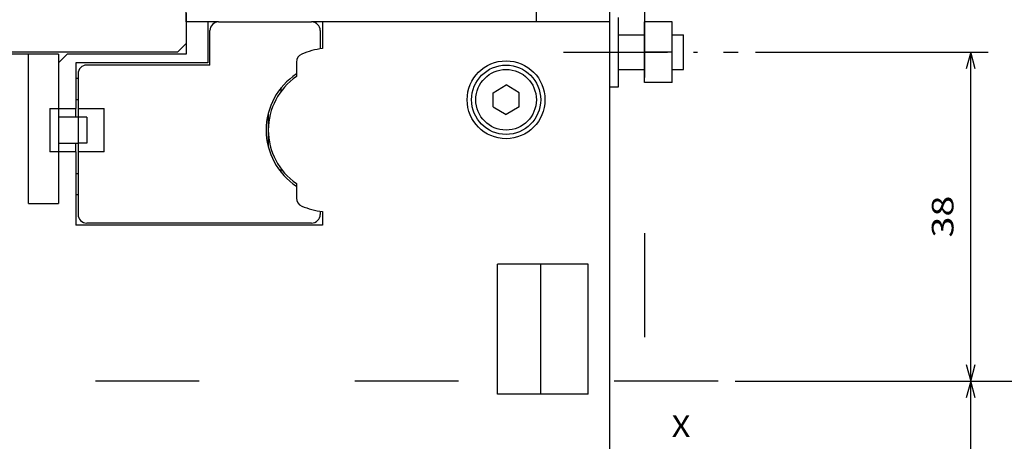
# Model space of a CAD drawing. Extents: x -1000000 to 1000000, y -1000000 to 1000000.
# Drawn here: x -356 to -242, y 564 to 613 of the extents above; entities that cross this region are included whole.
import ezdxf
from ezdxf.enums import TextEntityAlignment as Align

# ---------------------------------------------------------------- set-up
doc = ezdxf.new("R2010")
doc.units = 0
doc.linetypes.add('DASHDOT', pattern=[18.5, 12, -3, 0.5, -3])
doc.linetypes.add('DASHSPACE', pattern=[30, 12, -18])
doc.layers.get('0').update_dxf_attribs({"linetype": 'CONTINUOUS'})
doc.styles.get("Standard").update_dxf_attribs({"font": 'isocp.shx'})
doc.dimstyles.get("Standard").update_dxf_attribs({"dimtxt": 2.5, "dimasz": 2.5, "dimexe": 1.25, "dimexo": 0.625, "dimtad": 1, "dimcen": 2.5, "dimazin": 3, "dimtfac": 1, "dimtmove": 0, "dimatfit": 3})

# ---------------------------------------------------------------- blocks, each defined once
blk = doc.blocks.new('*D95')
at = {"color": 5}
for p, q in [((-271.246735, 609.265041), (-244.346664, 609.265041)), ((-246.346664, 571.265041), (-246.346664, 609.265041)), ((-273.577042, 571.265041), (-244.346664, 571.265041))]:
    blk.add_line(p, q, dxfattribs=at)
for points in [[(-245.829025, 607.333189), (-246.346664, 609.265041), (-246.864304, 607.333189)], [(-246.864304, 573.196893), (-246.346664, 571.265041), (-245.829025, 573.196893)]]:
    blk.add_lwpolyline(points, dxfattribs=at)
blk.add_text('38', height=2.5, rotation=90.000003, dxfattribs=at).set_placement((-248.346664, 587.846453), (-248.346664, 592.683629), align=Align.FIT)
blk = doc.blocks.new('*D96')
at = {"color": 7}
for p, q in [((-273.577042, 571.265041), (-244.346664, 571.265041)), ((-246.346664, 537.265041), (-246.346664, 571.265041)), ((-271.103363, 537.265041), (-244.346664, 537.265041))]:
    blk.add_line(p, q, dxfattribs=at)
for points in [[(-245.829025, 569.33319), (-246.346664, 571.265041), (-246.864304, 569.33319)], [(-246.864304, 539.196892), (-246.346664, 537.265041), (-245.829025, 539.196892)]]:
    blk.add_lwpolyline(points, dxfattribs=at)
blk.add_text('34', height=2.5, rotation=90.000003, dxfattribs=at).set_placement((-248.346664, 551.846455), (-248.346664, 556.68363), align=Align.FIT)
blk = doc.blocks.new('*D97')
at = {"color": 7}
for p, q in [((-284.846588, 641.265041), (-224.42038, 641.265041)), ((-226.42038, 501.265041), (-226.42038, 641.265041)), ((-279.619492, 501.265041), (-224.42038, 501.265041))]:
    blk.add_line(p, q, dxfattribs=at)
for points in [[(-225.90274, 639.333191), (-226.42038, 641.265041), (-226.938019, 639.333191)], [(-226.938019, 503.196896), (-226.42038, 501.265041), (-225.90274, 503.196896)]]:
    blk.add_lwpolyline(points, dxfattribs=at)
blk.add_text('140', height=2.5, rotation=90.000003, dxfattribs=at).set_placement((-228.42038, 567.512159), (-228.42038, 575.017923), align=Align.FIT)
blk = doc.blocks.new('*D98')
at = {"color": 7}
for p, q in [((-273.577042, 571.265041), (-241.148071, 571.265041)), ((-206.101364, 425.265041), (-206.101364, 571.265041)), ((-330.264755, 425.265041), (-204.101364, 425.265041))]:
    blk.add_line(p, q, dxfattribs=at)
at = {"color": 7, "ltscale": 0.386392}
blk.add_line((-219.557037, 571.265041), (-204.101364, 571.265041), dxfattribs=at)
at = {"color": 7}
for points in [[(-205.583725, 569.33319), (-206.101364, 571.265041), (-206.619003, 569.33319)], [(-206.619003, 427.196896), (-206.101364, 425.265041), (-205.583725, 427.196896)]]:
    blk.add_lwpolyline(points, dxfattribs=at)
blk.add_text('146', height=2.5, rotation=90.000003, dxfattribs=at).set_placement((-208.101364, 494.512157), (-208.101364, 502.017925), align=Align.FIT)
blk = doc.blocks.new('*D100')
at = {"color": 7}
for p, q in [((-291.683929, 675.265041), (-183.985123, 675.265041)), ((-185.985123, 467.265041), (-185.985123, 675.265041)), ((-292.994797, 467.265041), (-183.985123, 467.265041))]:
    blk.add_line(p, q, dxfattribs=at)
for points in [[(-185.467483, 673.333187), (-185.985123, 675.265041), (-186.502762, 673.333187)], [(-186.502762, 469.196896), (-185.985123, 467.265041), (-185.467483, 469.196896)]]:
    blk.add_lwpolyline(points, dxfattribs=at)
blk.add_text('208', height=2.5, rotation=90.000003, dxfattribs=at).set_placement((-187.985123, 567.512159), (-187.985123, 575.017923), align=Align.FIT)
blk = doc.blocks.new('BLOCK807')
at = {"color": 7}
blk.add_text('X', height=2.5, dxfattribs=at).set_placement((185, -20.469021), (187.168594, -20.469021), align=Align.FIT)
blk = doc.blocks.new('BLOCK813')
at = {"color": 7, "ltscale": 0.30625}
blk.add_line((177.85, 22.75), (177.85, 35), dxfattribs=at)
at = {"color": 7, "ltscale": 0.07875}
blk.add_line((169.35, 27.5), (169.35, 30.65), dxfattribs=at)
at = {"color": 7, "ltscale": 0.0325}
blk.add_line((128.85, 27.5), (128.85, 28.8), dxfattribs=at)
at = {"color": 7, "ltscale": 0.025}
for p, q in [((128.85, 28.5), (128.85, 27.5)), ((114.1, 23.75), (114.1, 22.75)), ((116.1, 23.75), (115.1, 23.75)), ((177.85, 20), (178.85, 20)), ((177.85, 20), (178.85, 20)), ((113.1, 17.5), (114.1, 17.5)), ((114.1, 17.5), (114.1, 16.5)), ((116.1, 16.5), (116.1, 17.5)), ((116.35, 17.5), (116.35, 16.5)), ((117.35, 16.5), (116.35, 16.5)), ((114.1, 13.5), (114.1, 12.5)), ((116.1, 12.5), (116.1, 13.5)), ((117.35, 13.5), (116.35, 13.5)), ((116.35, 13.5), (116.35, 12.5)), ((114.1, 12.5), (113.1, 12.5))]:
    blk.add_line(p, q, dxfattribs=at)
at = {"color": 7, "ltscale": 0.09375}
blk.add_line((128.85, 27.5), (128.85, 23.75), dxfattribs=at)
at = {"color": 7, "ltscale": 0.0625}
blk.add_line((131.35, 27.5), (128.85, 27.5), dxfattribs=at)
at = {"color": 7, "ltscale": 0.031195}
blk.add_line((132.6, 27.5), (131.35, 27.5), dxfattribs=at)
at = {"color": 7, "ltscale": 0.11875}
blk.add_line((131.35, 27.5), (131.35, 22.75), dxfattribs=at)
at = {"color": 7, "ltscale": 0.26875}
blk.add_line((132.6, 27.5), (143.35, 27.5), dxfattribs=at)
at = {"color": 7, "ltscale": 0.03125}
blk.add_line((144.6, 27.5), (143.35, 27.5), dxfattribs=at)
at = {"color": 7, "ltscale": 0.077065}
blk.add_line((144.6, 27.5), (144.6, 24.42), dxfattribs=at)
at = {"color": 7}
for p, q in [((177.85, 27.5), (144.6, 27.5)), ((177.85, -33), (177.85, 27.5)), ((127.85, 24), (104.35, 24)), ((177.85, -23.75), (177.85, 14.25)), ((144.6, 4), (116.1, 4)), ((143.35, 4.25), (117.35, 4.25))]:
    blk.add_line(p, q, dxfattribs=at)
at = {"color": 7, "ltscale": 0.1}
for p, q in [((178.85, 24), (178.85, 28)), ((131.6, 22.5), (131.6, 26.5)), ((178.85, 20), (178.85, 24)), ((116.35, 21.5), (116.35, 17.5))]:
    blk.add_line(p, q, dxfattribs=at)
at = {"color": 7, "ltscale": 0.0875}
for p, q in [((181.85, 24), (181.85, 27.5)), ((185.05, 24), (185.05, 27.5)), ((181.85, 20.5), (181.85, 24)), ((185.05, 20.5), (185.05, 24)), ((114.1, 23.75), (110.6, 23.75)), ((110.6, 6.5), (114.1, 6.5))]:
    blk.add_line(p, q, dxfattribs=at)
at = {"color": 7, "ltscale": 0.08}
for p, q in [((185.05, 27.5), (181.85, 27.5)), ((185.05, 24), (181.85, 24)), ((185.05, 20.5), (181.85, 20.5))]:
    blk.add_line(p, q, dxfattribs=at)
at = {"color": 7, "ltscale": 0.052979}
blk.add_line((144.35, 26.5), (144.35, 24.38), dxfattribs=at)
at = {"color": 7, "ltscale": 0.075011}
for p, q in [((178.85, 26), (181.85, 26)), ((178.85, 22), (181.85, 22)), ((178.85, 22), (181.85, 22))]:
    blk.add_line(p, q, dxfattribs=at)
at = {"color": 7, "ltscale": 0.032489}
for p, q in [((185.05, 26), (186.35, 26)), ((185.05, 22), (186.35, 22)), ((185.05, 22), (186.35, 22))]:
    blk.add_line(p, q, dxfattribs=at)
at = {"color": 7, "ltscale": 0.006121}
blk.add_line((186.35, 25.76), (186.35, 26), dxfattribs=at)
at = {"color": 7, "ltscale": 0.093879}
blk.add_line((186.35, 22), (186.35, 25.76), dxfattribs=at)
at = {"color": 7, "ltscale": 0.035355}
for p, q in [((127.85, 24), (128.85, 25)), ((114.1, 22.75), (115.1, 23.75))]:
    blk.add_line(p, q, dxfattribs=at)
at = {"color": 7, "ltscale": 0.05}
for p, q in [((110.6, 23.75), (108.6, 23.75)), ((114.1, 17.5), (116.1, 17.5)), ((116.1, 12.5), (114.1, 12.5))]:
    blk.add_line(p, q, dxfattribs=at)
at = {"color": 7, "ltscale": 0.43125}
blk.add_line((110.6, 6.5), (110.6, 23.75), dxfattribs=at)
at = {"color": 7, "ltscale": 0.31875}
blk.add_line((128.85, 23.75), (116.1, 23.75), dxfattribs=at)
at = {"color": 7, "ltscale": 0.041863}
for p, q in [((141.6, 22.85), (141.6, 21.18)), ((141.6, 8.82), (141.6, 7.15))]:
    blk.add_line(p, q, dxfattribs=at)
at = {"color": 7, "ltscale": 0.13125}
for p, q in [((114.1, 22.75), (114.1, 17.5)), ((116.1, 22.75), (116.1, 17.5))]:
    blk.add_line(p, q, dxfattribs=at)
at = {"color": 7, "ltscale": 0.38125}
blk.add_line((131.35, 22.75), (116.1, 22.75), dxfattribs=at)
at = {"color": 7, "ltscale": 0.35625}
blk.add_line((131.6, 22.5), (117.35, 22.5), dxfattribs=at)
at = {"color": 7, "ltscale": 0.2125}
for p, q in [((177.85, 14.25), (177.85, 22.75)), ((116.1, 12.5), (116.1, 4))]:
    blk.add_line(p, q, dxfattribs=at)
at = {"color": 7, "ltscale": 0.00625}
for p, q in [((116.1, 21), (116.35, 21)), ((116.35, 18.5), (116.1, 18.5)), ((116.1, 10), (116.35, 10)), ((116.35, 7.5), (116.1, 7.5))]:
    blk.add_line(p, q, dxfattribs=at)
at = {"color": 7, "ltscale": 0.010134}
for p, q in [((139.85, 19.5), (139.85, 19.91)), ((139.85, 10.09), (139.85, 10.5))]:
    blk.add_line(p, q, dxfattribs=at)
at = {"color": 7, "ltscale": 0.043901}
for p, q in [((164.34, 19.32), (165.85, 20.22)), ((167.36, 19.32), (165.85, 20.22)), ((164.34, 17.68), (165.85, 16.78)), ((167.36, 17.68), (165.85, 16.78))]:
    blk.add_line(p, q, dxfattribs=at)
at = {"color": 7, "ltscale": 0.041179}
for p, q in [((164.34, 17.68), (164.34, 19.32)), ((167.36, 17.68), (167.36, 19.32))]:
    blk.add_line(p, q, dxfattribs=at)
at = {"color": 7, "ltscale": 0.125}
for p, q in [((113.1, 17.5), (113.1, 12.5)), ((119.35, 12.5), (119.35, 17.5))]:
    blk.add_line(p, q, dxfattribs=at)
at = {"color": 7, "ltscale": 0.075}
for p, q in [((116.35, 17.5), (119.35, 17.5)), ((114.1, 16.5), (114.1, 13.5)), ((116.35, 16.5), (116.35, 13.5)), ((117.35, 16.5), (117.35, 13.5)), ((119.35, 12.5), (116.35, 12.5))]:
    blk.add_line(p, q, dxfattribs=at)
at = {"color": 7, "ltscale": 0.05625}
for p, q in [((116.35, 16.5), (114.1, 16.5)), ((114.1, 13.5), (116.35, 13.5))]:
    blk.add_line(p, q, dxfattribs=at)
at = {"color": 7, "ltscale": 0.048814}
for p, q in [((138.35, 16.95), (138.35, 15)), ((138.35, 15), (138.35, 13.05))]:
    blk.add_line(p, q, dxfattribs=at)
at = {"color": 7, "ltscale": 0.15}
blk.add_line((114.1, 12.5), (114.1, 6.5), dxfattribs=at)
at = {"color": 7, "ltscale": 0.18125}
blk.add_line((116.35, 12.5), (116.35, 5.25), dxfattribs=at)
at = {"color": 7, "ltscale": 0.009229}
blk.add_line((144.35, 5.62), (144.35, 5.25), dxfattribs=at)
at = {"color": 7, "ltscale": 0.039565}
blk.add_line((144.6, 5.58), (144.6, 4), dxfattribs=at)
at = {"color": 7, "ltscale": 0.375}
for p, q in [((164.85, -15.5), (164.85, -0.5)), ((169.85, -15.5), (169.85, -0.5)), ((175.35, -15.5), (175.35, -0.5))]:
    blk.add_line(p, q, dxfattribs=at)
at = {"color": 7, "ltscale": 0.2625}
for p, q in [((175.35, -0.5), (164.85, -0.5)), ((175.35, -15.5), (164.85, -15.5))]:
    blk.add_line(p, q, dxfattribs=at)
at = {"color": 7}
for radius in [4.5, 4, 3.5]:
    blk.add_circle((165.85, 18.5), radius, dxfattribs=at)
for centre, radius, start, end in [((132.6, 26.5), 1, 90, 180), ((143.35, 26.5), 1, 0, 90), ((145.85, 15), 9.5, 97.5608, 112.4795), ((142.6, 22.85), 1, 112.4795, 180), ((117.35, 21.5), 1, 90, 180), ((145.85, 15), 7.75, 123.2564, 236.7436), ((145.85, 15), 7.5, 124.5181, 235.4819), ((142.6, 7.15), 1, 180, 247.5205), ((145.85, 15), 9.5, 247.5205, 262.4392), ((117.35, 5.25), 1, 180, 270), ((143.35, 5.25), 1, 270, 360)]:
    blk.add_arc(centre, radius, start, end, dxfattribs=at)

msp = doc.modelspace()

# ---------------------------------------------------------------- linework, layer by layer
at = {"color": 7, "linetype": 'DASHSPACE'}
for p, q in [((-284.088745, 708.338329), (-284.088745, 387.64436)), ((-275.577042, 571.265041), (-476.019119, 571.265041))]:
    msp.add_line(p, q, dxfattribs=at)
at = {"color": 7, "linetype": 'DASHDOT'}
msp.add_line((-293.430756, 609.265041), (-273.246735, 609.265041), dxfattribs=at)

# ---------------------------------------------------------------- block references
for name in ['BLOCK813', 'BLOCK807']:
    msp.add_blockref(name, (-465.937149, 585.265041))

# ---------------------------------------------------------------- dimensions: what is measured, and where the dimension line sits
at = {"color": 0}
for base, p1, p2, angle, picture, middle in [((-185.985123, 675.265041), (-294.994791, 467.265041), (-293.683935, 675.265041), 89.999523, '*D100', (-185.985123, 571.265041)), ((-226.42038, 641.265041), (-281.619494, 501.265041), (-286.846583, 641.265041), 89.999523, '*D97', (-226.42038, 571.265041)), ((-246.346664, 609.265041), (-275.577039, 571.265041), (-273.246738, 609.265041), 89.999523, '*D95', (-246.346664, 590.265041)), ((-206.101364, 425.265041), (-275.577039, 571.265041), (-332.264748, 425.265041), 269.998569, '*D98', (-206.101364, 498.265041)), ((-246.346664, 571.265041), (-273.103363, 537.265041), (-275.577039, 571.265041), 89.999523, '*D96', (-246.346664, 554.265041))]:
    dim = msp.add_linear_dim(base=base, p1=p1, p2=p2, angle=angle, dimstyle='STANDARD', dxfattribs=at)
    dim.commit()
    dim.dimension.update_dxf_attribs({"geometry": picture, "text_midpoint": middle, "dimtype": 160, "oblique_angle": 89.999523})

doc.saveas('drawing.dxf')
